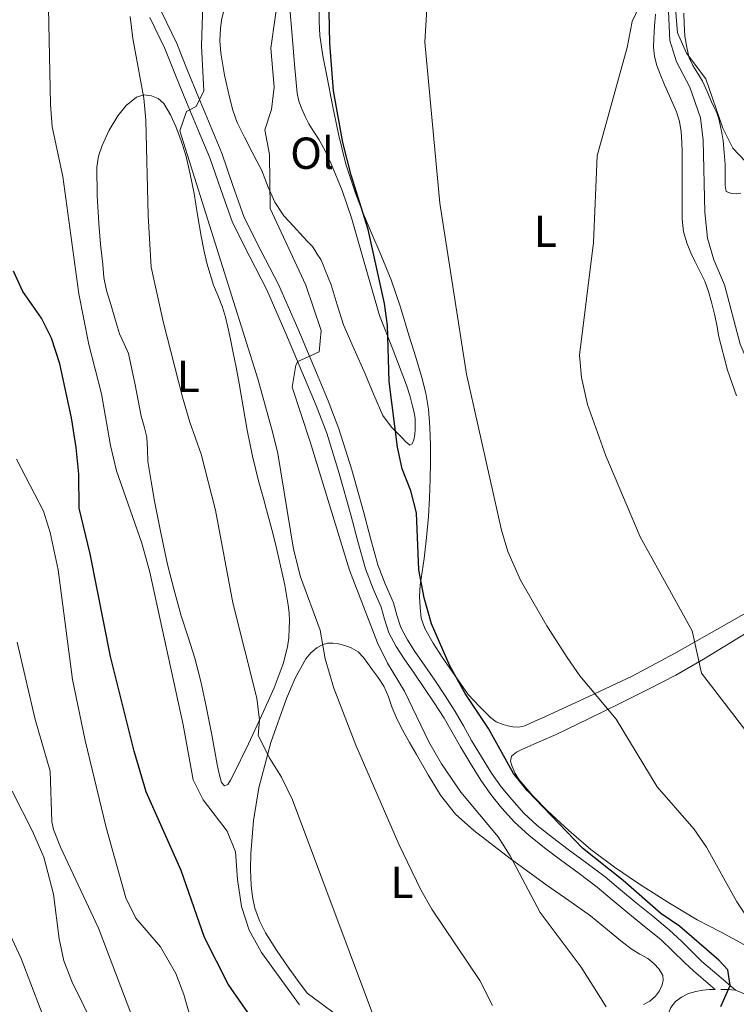
# Model space of a CAD drawing. Units: metres. Extents: x 539317 to 546186, y 4710039 to 4714707.
# Drawn here: x 545469 to 545629, y 4712835 to 4713055 of the extents above; entities that cross this region are included whole.
import ezdxf
from ezdxf.enums import TextEntityAlignment as Align

# ---------------------------------------------------------------- set-up
doc = ezdxf.new("R2010")
doc.units = ezdxf.units.M
doc.header["$MEASUREMENT"] = 0
doc.linetypes.add('DGN Style 3', pattern=[119.00294, 85.0021, -34.00084])
for name, color, linetype, lineweight in [('Nivel 11', 7, 'Continuous', 0), ('Nivel 21', 7, 'Continuous', 0), ('Nivel 36', 7, 'Continuous', 0), ('Nivel 37', 7, 'Continuous', 0), ('Nivel 4', 7, 'Continuous', 0), ('Nivel 5', 7, 'Continuous', 0)]:
    doc.layers.add(name, color=color, linetype=linetype, lineweight=lineweight)
doc.styles.add('Style-Arial Narrow', font='txt')

msp = doc.modelspace()

# ---------------------------------------------------------------- linework, layer by layer
at = {"layer": 'Nivel 11', "color": 142, "linetype": 'DGN Style 3', "lineweight": 13}
msp.add_polyline3d([(545614.08, 4713056.8, 613.98), (545614.36, 4713050.32, 613.56), (545615.87, 4713045.56, 613.28), (545618.88, 4713039.92, 612.84), (545621.2, 4713033.04, 612.54), (545621.79, 4713028.08, 612.31), (545622.16, 4713012, 611.22), (545622.8, 4713006.16, 610.92), (545624.18, 4713001.35, 610.77), (545626.6, 4712995.76, 610.56), (545630.08, 4712982.48, 610), (545635.24, 4712970.39, 609.8)], dxfattribs=at)
at = {"layer": 'Nivel 21', "color": 7, "linetype": 'DGN Style 3', "lineweight": 0}
msp.add_polyline3d([(545629.07, 4712838.22, 624.98), (545625.32, 4712841.44, 625.72), (545621.56, 4712844.65, 626.46), (545619.71, 4712846.37, 626.56), (545617.03, 4712849.09, 626.1), (545614.25, 4712851.71, 625.61), (545610.55, 4712854.72, 625.33), (545606.83, 4712857.71, 625.06), (545603.39, 4712860.62, 624.83), (545599.93, 4712863.5, 624.63), (545595.83, 4712866.58, 624.6), (545591.68, 4712869.61, 624.76), (545588.19, 4712872.28, 624.95), (545584.75, 4712875.02, 625.14), (545581.78, 4712877.76, 625.3), (545579.07, 4712880.77, 625.45), (545576.72, 4712883.65, 625.65), (545574.59, 4712886.69, 625.86), (545572.32, 4712890.32, 625.94), (545570.12, 4712894, 626.04), (545568.3, 4712897.25, 626.28), (545566.43, 4712900.48, 626.52), (545564.19, 4712903.98, 626.75), (545561.88, 4712907.42, 626.98), (545559.68, 4712910.63, 627.38), (545557.47, 4712913.84, 627.7), (545555.78, 4712916.44, 627.76), (545554.3, 4712919.18, 627.8), (545553.42, 4712921.93, 627.85), (545552.65, 4712924.7, 627.93), (545550.84, 4712928.94, 628.19), (545549.16, 4712933.23, 628.49), (545547.54, 4712939.17, 628.78), (545545.95, 4712945.12, 629.03), (545543.35, 4712954.39, 629.31), (545540.49, 4712963.58, 629.61), (545538.09, 4712969.87, 629.92), (545535.5, 4712976.08, 630.23), (545531.32, 4712985.98, 630.61), (545527.04, 4712995.84, 631.13), (545523.17, 4713003.29, 631.83), (545519.37, 4713010.77, 632.6), (545516.83, 4713017.95, 633.25), (545514.33, 4713025.14, 633.9), (545511.72, 4713031.38, 634.51), (545509.12, 4713037.62, 635.18), (545506.71, 4713043.64, 636), (545504.3, 4713049.66, 637.05), (545500.89, 4713056.69, 638.63)], dxfattribs=at)
at = {"layer": 'Nivel 21', "color": 7, "linetype": 'Continuous', "lineweight": 0}
for points in [[(545624.48, 4712838.36, 625.52), (545623.44, 4712839.24, 625.72), (545619.64, 4712842.5, 626.46), (545617.7, 4712844.3, 626.56), (545615.01, 4712847.03, 626.1), (545612.35, 4712849.54, 625.61), (545608.74, 4712852.47, 625.33), (545604.99, 4712855.48, 625.06), (545601.54, 4712858.41, 624.83), (545598.14, 4712861.24, 624.63), (545594.11, 4712864.26, 624.6), (545589.95, 4712867.3, 624.76), (545586.41, 4712870.01, 624.95), (545582.87, 4712872.83, 625.14), (545579.73, 4712875.73, 625.3), (545576.88, 4712878.89, 625.45), (545574.42, 4712881.91, 625.65), (545572.18, 4712885.09, 625.86), (545569.86, 4712888.82, 625.94), (545567.63, 4712892.55, 626.04), (545565.79, 4712895.82, 626.28), (545563.96, 4712898.98, 626.52), (545561.77, 4712902.39, 626.75), (545559.49, 4712905.8, 626.98), (545557.3, 4712909, 627.38), (545555.07, 4712912.23, 627.7), (545553.3, 4712914.97, 627.76), (545551.63, 4712918.05, 627.8), (545550.65, 4712921.1, 627.85), (545549.92, 4712923.75, 627.93), (545548.16, 4712927.85, 628.19), (545546.42, 4712932.32, 628.49), (545544.75, 4712938.42, 628.78), (545543.16, 4712944.36, 629.03), (545540.58, 4712953.57, 629.31), (545537.76, 4712962.64, 629.61), (545535.41, 4712968.8, 629.92), (545532.84, 4712974.96, 630.23), (545528.66, 4712984.85, 630.61), (545524.43, 4712994.6, 631.13), (545520.6, 4713001.98, 631.83), (545516.71, 4713009.63, 632.6), (545514.11, 4713017, 633.25), (545511.64, 4713024.1, 633.9), (545509.06, 4713030.26, 634.51), (545506.44, 4713036.52, 635.18), (545504.02, 4713042.57, 636), (545501.66, 4713048.5, 637.05), (545498.3, 4713055.42, 638.63)], [(545618.58, 4712798.66, 630.04), (545617.21, 4712804.16, 629.94), (545615.96, 4712809.66, 629.48), (545615, 4712813.44, 628.84), (545614.08, 4712817.23, 628.2), (545613.59, 4712819.75, 627.78), (545613.31, 4712822.32, 627.37), (545613.24, 4712824.52, 627.23), (545613.28, 4712826.72, 627.18), (545613.38, 4712828.82, 627.03), (545613.56, 4712830.91, 626.87), (545613.91, 4712832.65, 626.72), (545614.62, 4712834.32, 626.55), (545615.65, 4712835.66, 626.37), (545617, 4712836.67, 626.18), (545618.56, 4712837.44, 626.04), (545620.19, 4712837.93, 625.93), (545621.71, 4712838.21, 625.88), (545623.23, 4712838.35, 625.82), (545624.48, 4712838.36, 625.6)], [(545625.74, 4712838.35, 625.35), (545627.41, 4712838.37, 625.17), (545629.07, 4712838.22, 624.98), (545633.18, 4712836.53, 624.4), (545637.05, 4712834.2, 623.77)]]:
    msp.add_polyline3d(points, dxfattribs=at)
at = {"layer": 'Nivel 36', "color": 92, "linetype": 'Continuous', "lineweight": 0}
for points in [[(545532.54, 4713006.46, 628.8), (545530.38, 4713008.81, 629.32), (545528.22, 4713011.15, 629.84), (545526.19, 4713014.19, 630.4), (545524.66, 4713017.58, 630.87), (545523.96, 4713019.51, 631.07), (545523.21, 4713021.41, 631.23), (545522.18, 4713023.39, 631.4), (545521.14, 4713025.38, 631.57), (545519.44, 4713028.69, 631.86), (545517.77, 4713032.03, 632.16), (545516.8, 4713034.78, 632.45), (545516.1, 4713037.65, 632.67), (545514.98, 4713042.53, 632.7), (545514.12, 4713047.46, 632.64), (545513.94, 4713050.21, 632.65), (545514.06, 4713052.98, 632.66), (545514.28, 4713054.84, 632.68), (545514.71, 4713056.69, 632.69)], [(545529.59, 4713056.67, 629.91), (545529.98, 4713052.34, 629.65), (545530.28, 4713048.65, 629.51), (545530.57, 4713044.96, 629.36), (545530.84, 4713041.74, 629.17), (545531.16, 4713038.53, 628.85), (545531.58, 4713036.74, 628.6), (545532.23, 4713035.01, 628.34), (545532.93, 4713033.33, 628.06), (545533.74, 4713031.71, 627.79), (545534.92, 4713029.93, 627.52), (545536.1, 4713028.16, 627.27), (545537.52, 4713025.52, 626.76), (545538.79, 4713022.78, 626.35), (545541.19, 4713016.79, 626.1), (545543.34, 4713010.69, 625.99), (545546.44, 4712999.78, 625.83), (545549.58, 4712988.9, 625.59), (545552.58, 4712981.12, 625.28), (545555.59, 4712973.34, 624.96), (545556.31, 4712971.01, 624.84), (545556.95, 4712968.65, 624.77), (545557.27, 4712967.26, 624.77), (545557.5, 4712965.85, 624.77), (545557.55, 4712964.69, 624.77), (545557.51, 4712963.52, 624.77), (545557.46, 4712962.32, 624.81), (545557.22, 4712961.13, 624.91), (545556.84, 4712960.25, 625.05), (545556.33, 4712959.9, 625.2), (545555.47, 4712960.64, 625.37), (545554.62, 4712961.6, 625.49), (545552.24, 4712963.96, 625.61), (545550.28, 4712966.58, 625.73), (545548.26, 4712971.21, 626.08), (545546.34, 4712975.87, 626.42), (545543.93, 4712981.34, 626.78), (545541.54, 4712986.83, 627.04), (545540.11, 4712991.28, 627.17), (545538.73, 4712995.76, 627.3), (545538.09, 4712997.37, 627.35), (545537.45, 4712998.98, 627.39), (545536.97, 4713000.19, 627.46), (545536.46, 4713001.39, 627.57), (545535.62, 4713002.59, 627.94), (545535.14, 4713003.47, 627.98), (545534.58, 4713004.29, 628.07), (545533.56, 4713005.38, 628.43), (545532.54, 4713006.46, 628.8)], [(545633.17, 4712923.49, 613.34), (545624.89, 4712918.78, 614.51), (545615.43, 4712913.4, 616.35), (545605.96, 4712908.35, 618.42), (545596.29, 4712903.78, 620.45), (545586.46, 4712899.28, 622.47), (545584.24, 4712898.26, 622.83), (545581.99, 4712897.25, 623.17), (545580.68, 4712896.97, 623.4), (545579.34, 4712897.04, 623.67), (545578.22, 4712897.22, 623.94), (545577.13, 4712897.55, 624.23), (545575.62, 4712898.17, 624.54), (545574.31, 4712899.09, 624.64), (545571.82, 4712901.67, 624.45), (545569.32, 4712904.25, 624.26), (545566.44, 4712908.43, 624.66), (545563.56, 4712912.61, 625.06), (545561.52, 4712915.71, 625.14), (545559.66, 4712918.99, 624.98), (545558.88, 4712921.28, 624.81), (545558.6, 4712923.66, 624.66), (545558.51, 4712926.16, 624.6), (545558.65, 4712928.65, 624.51), (545559.11, 4712931.64, 624.32), (545559.56, 4712934.64, 624.11), (545560.08, 4712939.3, 623.85), (545560.5, 4712943.97, 623.57), (545560.75, 4712948.15, 623.21), (545560.9, 4712952.33, 622.82), (545560.95, 4712956.13, 622.52), (545560.92, 4712959.93, 622.32), (545560.81, 4712963.96, 622.31), (545560.49, 4712967.98, 622.32), (545559.9, 4712971.54, 622.24), (545559, 4712975.02, 622.16), (545557.57, 4712979.78, 622.08), (545556.1, 4712984.53, 622.1), (545554.21, 4712990.72, 622.4), (545552.17, 4712996.86, 622.74), (545549.94, 4713002.29, 622.95), (545547.61, 4713007.68, 623.15), (545545.86, 4713011.92, 623.33), (545544.17, 4713016.19, 623.51), (545542.04, 4713022.7, 623.96), (545540.41, 4713029.36, 624.39), (545539.06, 4713035.89, 624.53), (545537.78, 4713042.45, 624.66), (545536.9, 4713046.9, 624.77), (545536.23, 4713051.39, 624.9), (545536.09, 4713054.52, 625.07), (545536.09, 4713057.65, 625.2)], [(545611.21, 4713056.17, 614.9), (545610.99, 4713053.52, 614.72), (545610.78, 4713050.86, 614.55), (545610.74, 4713048.8, 614.4), (545610.99, 4713046.73, 614.26), (545611.51, 4713044.74, 614.15), (545612.22, 4713042.81, 614.1), (545613.2, 4713040.44, 614.1), (545614.2, 4713038.08, 614.1), (545615.04, 4713036.24, 614.04), (545615.87, 4713034.38, 613.99), (545616.55, 4713032.2, 613.98), (545616.89, 4713029.93, 613.97), (545617.04, 4713027.6, 613.96), (545617.1, 4713025.26, 613.95), (545617.1, 4713022.69, 613.89), (545617.1, 4713020.13, 613.79), (545617.1, 4713018.2, 613.72), (545617.1, 4713016.27, 613.65), (545617.11, 4713013.34, 613.63), (545617.13, 4713010.41, 613.62), (545617.43, 4713007.6, 613.52), (545618.23, 4713004.86, 613.43)], [(545630.25, 4713016.2, 614.88), (545629.2, 4713016.06, 614.85), (545628.12, 4713016.14, 614.83), (545626.95, 4713016.57, 614.83), (545626.7, 4713017.92, 614.83), (545626.72, 4713020.29, 614.83), (545626.7, 4713022.65, 614.83), (545626.52, 4713025.27, 614.86), (545626.27, 4713027.89, 614.91), (545626, 4713029.68, 614.95), (545625.64, 4713031.47, 614.99), (545625.3, 4713032.84, 615.04), (545624.84, 4713034.17, 615.09), (545624.26, 4713035.38, 615.09), (545623.67, 4713036.59, 615.12), (545622.68, 4713038.93, 615.31), (545621.69, 4713041.26, 615.51), (545620.61, 4713042.97, 615.56), (545619.53, 4713044.69, 615.62), (545618.72, 4713046.46, 615.8), (545618.23, 4713048.38, 616.02), (545617.75, 4713051.24, 616.15), (545617.55, 4713054.11, 616.27), (545617.53, 4713056.39, 616.49)], [(545490.63, 4712987.76, 642.82), (545489.61, 4712991.13, 642.87), (545488.58, 4712994.5, 642.91), (545488.03, 4712997.35, 642.92), (545487.75, 4713000.26, 642.91), (545487.29, 4713004.84, 642.93), (545486.89, 4713009.42, 642.95), (545486.48, 4713015.72, 642.94), (545486.41, 4713022.03, 642.9), (545486.8, 4713024.46, 642.78), (545487.62, 4713026.83, 642.53), (545489.17, 4713030.26, 642.03), (545491.11, 4713033.49, 641.41), (545492.98, 4713035.78, 640.84), (545495.32, 4713037.62, 640.24), (545496.97, 4713038.14, 639.86), (545498.65, 4713037.95, 639.49), (545500.12, 4713037.32, 639.24), (545501.37, 4713036.24, 639.03), (545502.92, 4713033.73, 638.64), (545504.06, 4713031.09, 638.35), (545505.26, 4713027.93, 638.21), (545506.28, 4713024.72, 638.1), (545507.31, 4713020.43, 637.87), (545508.18, 4713016.11, 637.65), (545508.95, 4713011.34, 637.45), (545509.72, 4713006.58, 637.36), (545510.32, 4713003.56, 637.36), (545511.02, 4713000.56, 637.36), (545511.71, 4712998.1, 637.36), (545512.5, 4712995.68, 637.36), (545513.5, 4712993.2, 637.33), (545514.49, 4712990.72, 637.27), (545515.17, 4712988.52, 637.22), (545515.72, 4712986.29, 637.19), (545516.27, 4712983.6, 637.19), (545516.81, 4712980.91, 637.19), (545517.52, 4712977.33, 637.19), (545518.22, 4712973.74, 637.19), (545519.1, 4712968.53, 637.19), (545519.98, 4712963.31, 637.2), (545521.18, 4712957.47, 637.33), (545522.58, 4712951.68, 637.46), (545523.62, 4712948.03, 637.46), (545524.65, 4712944.38, 637.46), (545525.48, 4712941.12, 637.46), (545526.3, 4712937.86, 637.46), (545527.09, 4712934.6, 637.46), (545527.85, 4712931.34, 637.46), (545528.4, 4712928.66, 637.32), (545528.89, 4712925.97, 637.22), (545529.19, 4712924.22, 637.27), (545529.42, 4712922.46, 637.35), (545529.47, 4712920.72, 637.43), (545529.42, 4712918.98, 637.51), (545529.33, 4712916.92, 637.51), (545529.05, 4712914.88, 637.57), (545528.02, 4712911.12, 638.1), (545526.01, 4712905.74, 639.15), (545523.69, 4712900.46, 640.18), (545520.31, 4712893.22, 641.34), (545516.81, 4712886.05, 642.53), (545516.3, 4712885.09, 642.74), (545515.7, 4712884.18, 642.98), (545514.95, 4712883.86, 643.23), (545514.25, 4712884.56, 643.31), (545513.73, 4712886.56, 643.33), (545513.34, 4712888.58, 643.31), (545512.09, 4712895.25, 643.11), (545510.81, 4712901.92, 642.96), (545509.65, 4712907.16, 642.94), (545508.31, 4712912.37, 642.93), (545506.8, 4712917.08, 642.93), (545505.27, 4712921.78, 642.93), (545503.68, 4712927.52, 642.93), (545502.25, 4712933.3, 642.93), (545500.72, 4712940.35, 643.06), (545499.32, 4712947.44, 643.23), (545498.54, 4712951.85, 643.28), (545497.86, 4712956.27, 643.27), (545497.76, 4712959, 643.19), (545497.59, 4712961.71, 643.07), (545497, 4712964.08, 642.93), (545496.36, 4712966.43, 642.8), (545494.98, 4712973.43, 642.65), (545493.48, 4712980.4, 642.58), (545492.53, 4712982.59, 642.53), (545491.54, 4712984.77, 642.58), (545491.09, 4712986.26, 642.7), (545490.63, 4712987.76, 642.82)], [(545618.23, 4713004.86, 613.43), (545619.06, 4713002.92, 613.41), (545619.95, 4713001.04, 613.38), (545621.11, 4712998.81, 613.24), (545622.22, 4712996.56, 613.07), (545623.04, 4712994.26, 612.9), (545623.69, 4712991.9, 612.74), (545624.37, 4712989.19, 612.6), (545624.98, 4712986.46, 612.53), (545625.27, 4712984.46, 612.53), (545627.22, 4712976.66, 612.31), (545629.27, 4712970.97, 612.08)], [(545630.89, 4712848.44, 620.99), (545625.71, 4712851.22, 621.57), (545620.49, 4712853.93, 622.07), (545613.9, 4712857.87, 622.71), (545607.4, 4712862, 623.25), (545601.99, 4712865.71, 623.54), (545596.73, 4712869.66, 623.71), (545591.8, 4712873.85, 623.86), (545587.06, 4712878.27, 623.94), (545583.78, 4712881.6, 623.93), (545580.71, 4712885.2, 623.92), (545579.85, 4712886.62, 623.92), (545579.21, 4712888.14, 623.92), (545578.81, 4712889.35, 623.85), (545579.03, 4712890.49, 623.71), (545580.11, 4712891.38, 623.55), (545581.35, 4712892, 623.38), (545585.2, 4712893.64, 623.12), (545588.98, 4712895.32, 622.74), (545596.19, 4712898.81, 621.21), (545603.35, 4712902.32, 619.49), (545609.58, 4712905.41, 617.96), (545615.72, 4712908.59, 616.43), (545621.88, 4712912.13, 614.94), (545627.99, 4712915.87, 613.55), (545632.58, 4712918.72, 612.75)], [(545533.41, 4712837.53, 642.83), (545531.28, 4712840.45, 643.33), (545529.14, 4712843.36, 643.83), (545526.56, 4712847.12, 644.01), (545524.12, 4712851.04, 643.89), (545522.75, 4712853.71, 643.89), (545521.75, 4712856.54, 643.89), (545521.18, 4712859.06, 643.85), (545520.89, 4712861.6, 643.71), (545520.75, 4712865.18, 643.4), (545520.82, 4712868.77, 643.04), (545521.44, 4712876.1, 642.28), (545522.62, 4712883.38, 641.39), (545525.32, 4712893.49, 639.65), (545528.81, 4712903.34, 637.75), (545530.75, 4712907.88, 637.04), (545533.14, 4712912.22, 636.32), (545534.22, 4712913.57, 635.84), (545535.59, 4712914.67, 635.31), (545536.72, 4712915.32, 635.1), (545537.91, 4712915.7, 634.9), (545539.17, 4712915.74, 634.48), (545540.42, 4712915.55, 634.15), (545541.84, 4712915.19, 634.04), (545543.26, 4712914.64, 633.94), (545544.79, 4712913.74, 633.82), (545546.01, 4712912.54, 633.71), (545546.96, 4712911.2, 633.61), (545547.91, 4712909.85, 633.52), (545549.22, 4712908.01, 633.42), (545550.5, 4712906.14, 633.31), (545551.53, 4712903.74, 633.2), (545552.38, 4712901.25, 633.09), (545553.53, 4712898.7, 632.91), (545554.79, 4712896.19, 632.71), (545556.29, 4712893.51, 632.59), (545557.82, 4712890.85, 632.47), (545560.44, 4712886.29, 632.02), (545563.14, 4712881.77, 631.57), (545566.51, 4712877.49, 631.34), (545570.6, 4712873.84, 631.09), (545578.75, 4712867.62, 630.42), (545587.02, 4712861.6, 629.75), (545591.86, 4712858.26, 629.34), (545596.65, 4712854.84, 628.95), (545599.2, 4712852.76, 628.8), (545601.74, 4712850.64, 628.67), (545603.84, 4712848.94, 628.55), (545605.98, 4712847.28, 628.42), (545607.68, 4712846.26, 628.31), (545609.43, 4712845.29, 628.19), (545610.79, 4712844.2, 628.06), (545612.02, 4712842.91, 627.91), (545612.82, 4712841.48, 627.68), (545612.91, 4712840.45, 627.66), (545612.68, 4712839.4, 627.71), (545612.09, 4712838.07, 627.83), (545611.21, 4712836.86, 627.95), (545609.94, 4712835.78, 628.1), (545608.49, 4712835.04, 628.26)], [(545539.7, 4712832.89, 642.05), (545536.56, 4712835.21, 642.44), (545533.41, 4712837.53, 642.83)]]:
    msp.add_polyline3d(points, dxfattribs=at)
at = {"layer": 'Nivel 4', "color": 30, "linetype": 'Continuous', "lineweight": 30, "flags": 128}
for points, elevation in [([(545625.79, 4712834.56), (545627.87, 4712839.28), (545627.35, 4712842.72), (545625.31, 4712844.88), (545616.51, 4712852.48), (545612.38, 4712855.3), (545603.99, 4712862.73), (545594.91, 4712869.92), (545582.59, 4712882.72), (545579.48, 4712886.64), (545573.89, 4712896.62), (545568.67, 4712904.48), (545565.23, 4712910.64), (545561.17, 4712920.01), (545559.53, 4712925.86), (545558.37, 4712932.12), (545557.79, 4712944.8), (545556.55, 4712949.76), (545554.63, 4712954.64), (545553.56, 4712959.52), (545551.75, 4712974.16), (545551.35, 4712986.64), (545550.7, 4712991.6), (545547.05, 4713008.13), (545543.23, 4713020.24), (545541.35, 4713027.52), (545539.27, 4713039.04), (545538.47, 4713049.68), (545538.23, 4713060.4)], 625), ([(545520.83, 4712832.27), (545515.75, 4712839.52), (545510.47, 4712850), (545505.29, 4712864.97), (545497.48, 4712882.48), (545494.79, 4712891.6), (545489.52, 4712912.71), (545484.99, 4712935.68), (545482.5, 4712945.84), (545482.43, 4712953.44), (545481.83, 4712959.44), (545480.79, 4712966), (545478.2, 4712978.06), (545476.35, 4712983.84), (545474.07, 4712988.32), (545469.91, 4712994.24), (545467.84, 4712998.79)], 650)]:
    msp.add_lwpolyline(points, dxfattribs=dict(at, elevation=elevation))
at = {"layer": 'Nivel 5', "color": 30, "linetype": 'Continuous', "lineweight": 0, "flags": 128}
for points, elevation in [([(545531.7, 4712834.96), (545523.24, 4712846.65), (545520.48, 4712851.59), (545518.71, 4712856.88), (545517.83, 4712862.96), (545517.39, 4712869.12), (545515.55, 4712873.76), (545510.15, 4712880.72), (545507.92, 4712885.2), (545505.75, 4712897.44), (545498.24, 4712931.58), (545496.47, 4712938.01), (545490.83, 4712954.21), (545489.5, 4712959.83), (545487.51, 4712971.36), (545484.63, 4712982.4), (545482.39, 4712993.76), (545478.83, 4713019.9), (545476.47, 4713031.04), (545476.1, 4713036.02), (545475.35, 4713072.08)], 645), ([(545600.15, 4712834.48), (545594.59, 4712843.36), (545585.44, 4712855.56), (545578.75, 4712868.24), (545576.07, 4712872.46), (545567.72, 4712882.44), (545563.39, 4712888.75), (545560.58, 4712893.71), (545555.11, 4712904.96), (545551.31, 4712911.28), (545549.1, 4712915.76), (545542.83, 4712932), (545534.09, 4712960.7), (545530.03, 4712972.88), (545530.86, 4712977.78), (545531.29, 4712978.64), (545536.11, 4712980.8), (545536.51, 4712985.52), (545533.1, 4712995.64), (545525.18, 4713012.8), (545525.03, 4713024.88), (545523.95, 4713030.32), (545525.47, 4713034.88), (545526, 4713039.86), (545525.27, 4713048.56), (545527.23, 4713062.4)], 630), ([(545574.79, 4712834.76), (545571.99, 4712840.37), (545561.27, 4712856.32), (545558.75, 4712860.64), (545553.87, 4712870.8), (545544.27, 4712892.93), (545539.39, 4712905.68), (545537.39, 4712912.24), (545536.31, 4712918.64), (545531.91, 4712930.56), (545530.39, 4712936.72), (545526.84, 4712958.04), (545525.63, 4712962.93), (545522.39, 4712974.72), (545504.95, 4713030.16), (545506.43, 4713034.48), (545508.63, 4713035.6), (545510.35, 4713039.04), (545509.83, 4713049.12), (545510.17, 4713060.75)], 635), ([(545652.67, 4712832.16), (545647.47, 4712836.72), (545639.19, 4712843.12), (545629.31, 4712857.92), (545622.59, 4712870.16), (545619.76, 4712874.28), (545611.57, 4712883.64), (545602.43, 4712898.72), (545594.27, 4712908.4), (545591.42, 4712912.5), (545586.91, 4712919.6), (545581.07, 4712929.76), (545578.19, 4712936.16), (545576.76, 4712940.95), (545568.98, 4712975.79), (545562.99, 4713014), (545559.67, 4713049.94), (545560.35, 4713061.28)], 620), ([(545664.43, 4712831.52), (545661.97, 4712835.88), (545659.13, 4712842.43), (545652.35, 4712860.72), (545650.11, 4712865.68), (545644.43, 4712876.56), (545637.27, 4712888.4), (545621.43, 4712909.04), (545619.34, 4712918.45), (545607.79, 4712939.44), (545600.11, 4712957.52), (545595.99, 4712969.04), (545594.67, 4712975.04), (545594.21, 4712980.03), (545597.37, 4713005.21), (545598.15, 4713024.56), (545604.88, 4713048.72), (545605.96, 4713054.56), (545608.14, 4713059.06)], 615), ([(545615.48, 4713059.36), (545616.08, 4713052), (545618.13, 4713047.45), (545622.42, 4713041.75), (545626.24, 4713030.72), (545628.48, 4713026.27), (545632.63, 4713021.86), (545637.28, 4713020.32)], 615), ([(545549.11, 4712830), (545530.11, 4712880.72), (545527.71, 4712885.76), (545525.04, 4712889.98), (545522.47, 4712895.12), (545522.75, 4712898.48), (545522.19, 4712903.45), (545516.83, 4712924.72), (545512.91, 4712945.44), (545509.77, 4712957.93), (545507.17, 4712965.06), (545505.54, 4712970.65), (545501.23, 4712987.52), (545498.56, 4712999.69), (545497.87, 4713011.24), (545497.35, 4713032.48), (545496.92, 4713037.46), (545494.47, 4713050.72), (545493.92, 4713055.69)], 640), ([(545508.35, 4712828.64), (545505.87, 4712837.28), (545504.1, 4712841.95), (545500.68, 4712847.86), (545495.15, 4712854.32), (545492.93, 4712858.8), (545488.5, 4712874.57), (545483.81, 4712894.01), (545481.03, 4712907.6), (545477.79, 4712932.08), (545476.03, 4712940.4), (545474.54, 4712945.17), (545468.53, 4712956.78)], 655), ([(545498.83, 4712820.56), (545486.78, 4712852.03), (545478.33, 4712870.14), (545476.77, 4712874.1), (545476.43, 4712875.84), (545476.03, 4712887.12), (545472.64, 4712898.69), (545468.68, 4712915.97)], 660), ([(545485.79, 4712830.16), (545480.95, 4712840), (545479.07, 4712844.8), (545478.03, 4712849.69), (545476.74, 4712859.62), (545474.59, 4712867.92), (545472.11, 4712873.76), (545467.55, 4712882.66)], 665), ([(545476.03, 4712828.32), (545469.54, 4712845.31), (545461.06, 4712863.36)], 670)]:
    msp.add_lwpolyline(points, dxfattribs=dict(at, elevation=elevation))

# ---------------------------------------------------------------- texts
at = {"layer": 'Nivel 37', "color": 92, "linetype": 'Continuous', "lineweight": 0, "style": 'Style-Arial Narrow'}
for s, p in [('Ol', (545534.52, 4713025.14, 628.59)), ('L', (545586.58, 4713007.72, 616.29)), ('L', (545506.85, 4712975.31, 639.1)), ('L', (545554.55, 4712862.31, 635.34))]:
    msp.add_text(s, height=7, dxfattribs=at).set_placement(p, align=Align.MIDDLE_CENTER)

doc.saveas('drawing.dxf')
